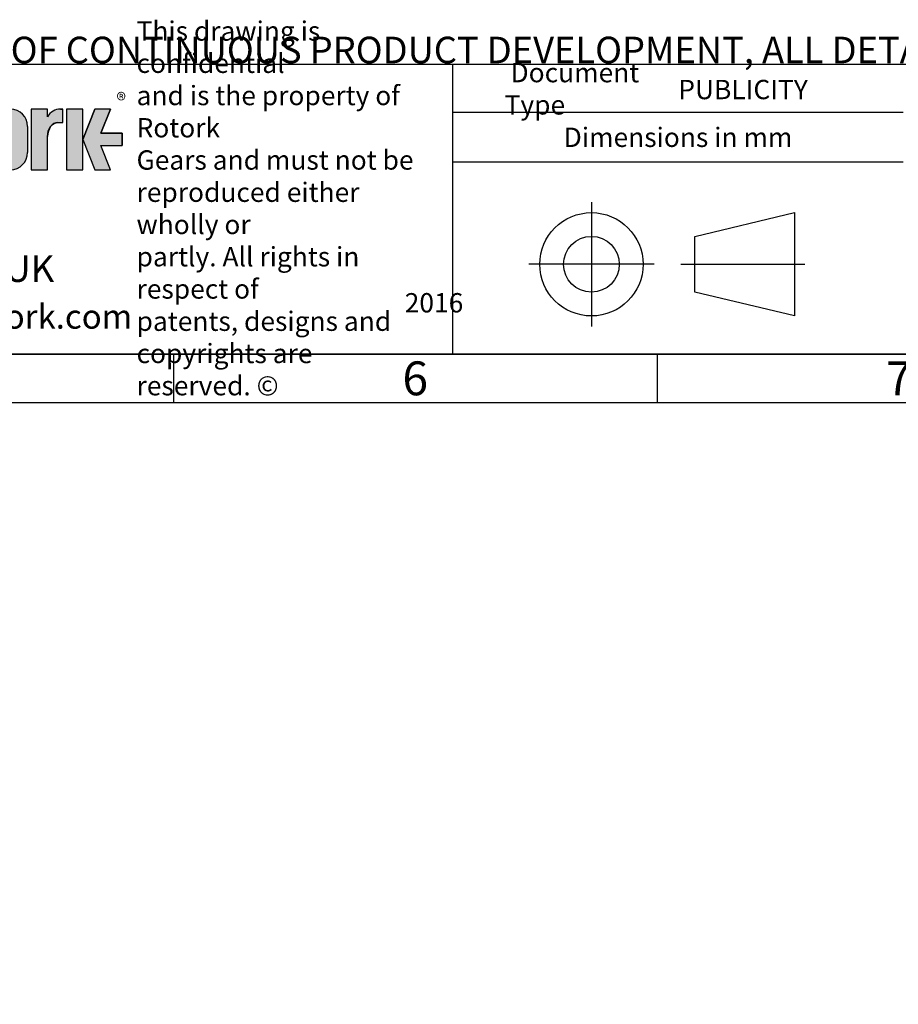
# Model space of a CAD drawing. Units: millimetres. Extents: x 0 to 530, y -57 to 292.
# Drawn here: x 248 to 339, y -57 to 45 of the extents above; entities that cross this region are included whole.
import ezdxf
from ezdxf import colors
from ezdxf.entities.mleader import LeaderData, LeaderLine
from ezdxf.lldxf.tags import DXFTag
from ezdxf.math import Vec2, Vec3

# ---------------------------------------------------------------- set-up
doc = ezdxf.new("R2010")
doc.units = ezdxf.units.MM
doc.layers.add('Default', color=7, linetype='Continuous')
tags = doc.linetypes.add('CENTER2', pattern=[28.575000000000003, 19.05, -3.175, 3.175, -3.175]).pattern_tags.tags
tags[10:11] = [DXFTag(74, 4), DXFTag(75, 0), DXFTag(340, '0'), DXFTag(46, 0.0), DXFTag(50, 0.0), DXFTag(44, 0.0), DXFTag(45, 0.0)]
tags[8:9] = [DXFTag(74, 4), DXFTag(75, 0), DXFTag(340, '0'), DXFTag(46, 0.0), DXFTag(50, 0.0), DXFTag(44, 0.0), DXFTag(45, 0.0)]
tags[6:7] = [DXFTag(74, 4), DXFTag(75, 0), DXFTag(340, '0'), DXFTag(46, 0.0), DXFTag(50, 0.0), DXFTag(44, 0.0), DXFTag(45, 0.0)]
tags[4:5] = [DXFTag(74, 4), DXFTag(75, 0), DXFTag(340, '0'), DXFTag(46, 0.0), DXFTag(50, 0.0), DXFTag(44, 0.0), DXFTag(45, 0.0)]

# ---------------------------------------------------------------- blocks, each defined once
blk = doc.blocks.new('_DOT')
at = {"color": 0, "linetype": 'ByBlock', "lineweight": -2}
blk.add_line((-0.5, 0), (-1, 0), dxfattribs=at)
at = {"color": 0, "linetype": 'ByBlock', "const_width": 0.5}
blk.add_lwpolyline([(-0.25, 0, 1), (0.25, 0, 1)], format="xyb", close=True, dxfattribs=at)
blk = doc.blocks.new('A3_Frame_Publicity')
at = {"layer": 'Default', "color": 7, "linetype": 'Continuous'}
for p, q in [((215.0000000000001, 34.99999999999999), (395.0000000000001, 34.99999999999999)), ((5.000000000000025, 4.999999999999997), (395, 4.999999999999996)), ((250, 4.99999999999998), (250, -2.486899575160351e-14)), ((299.9999999999999, 4.99999999999996), (299.9999999999999, -4.440892098500626e-14)), ((2.309263891220326e-14, -3.552713678800501e-15), (399.9999999999999, -2.685351940812097e-15))]:
    blk.add_line(p, q, dxfattribs=at)
at = {"layer": 'Default', "char_height": 3.5, "width": 3, "attachment_point": 5}
for s, insert in [('{\\fArial Narrow|b0||i0||c0|p34;\\C7;\\H3.5;\\W1.;6}', (275.0011511335857, 2.500814174408275)), ('{\\fArial Narrow|b0||i0||c0|p34;\\C7;\\H3.5;\\W1.;7}', (325.0011511335857, 2.500814174408254))]:
    blk.add_mtext(s, dxfattribs=dict(at, insert=insert))
blk = doc.blocks.new('Disclaimer')
at = {"layer": 'Default', "color": 7, "linetype": 'Continuous'}
ml = blk.add_multileader_mtext('Standard', dxfattribs=at)
ml.set_content('{\\pxsm0.9;\\fArial Narrow|b0||i0||c0|p34;\\W1.;AS PART OF CONTINUOUS PRODUCT DEVELOPMENT, ALL DETAILS SUBJECT TO CHANGE WITHOUT PRIOR NOTICE. FOR UP TO DATE DETAILS PLEASE VISIT www.rotork.com\\P}', color=256)
ml.set_leader_properties()
ml.set_arrow_properties(name='DOT')
ml.build(insert=Vec2(0, 0))
ml.multileader.update_dxf_attribs({"leader_type": 0, "dogleg_length": 0, "arrow_head_size": 2.75})
ctx = ml.context
ctx.base_point, ctx.char_height, ctx.arrow_head_size, ctx.landing_gap_size = Vec3(0.694190879860423, 1.183294646531514), 2.75, 2.75, 0.9624999999999999
notes = []
notes.append((ctx, [(0, (0, 0, 0), (0, 0), (1, 0), 1, [])]))
ctx.mtext.insert = Vec3(2.694190879860423, 2.830817169054036)
for ctx, leaders in notes:
    for number, flags, end, landing, length, lines in leaders:
        leader = LeaderData()
        leader.index, (leader.has_last_leader_line, leader.has_dogleg_vector, leader.attachment_direction) = number, flags
        leader.last_leader_point, leader.dogleg_vector, leader.dogleg_length = Vec3(end), Vec3(landing), length
        for number, points, colour, breaks in lines:
            line = LeaderLine()
            line.index, line.vertices, line.color, line.breaks = number, Vec3.list(points), colors.encode_raw_color(colour), breaks
            leader.lines.append(line)
        ctx.leaders.append(leader)
blk = doc.blocks.new('title_block_publicity')
at = {"layer": 'Default', "linetype": 'Continuous'}
h = blk.add_hatch(color=7, dxfattribs=at)
edge = h.paths.add_edge_path()
edge.add_arc((-161.850503207818, 23.55701884771689), 1.78125, 0, 90)
edge.add_line((-161.850503207818, 25.33826884771689), (-163.058003207818, 25.33826884771691))
edge.add_arc((-163.058003207818, 23.55701884771689), 1.78125, 90, 180)
edge.add_line((-164.839253207818, 23.55701884771689), (-164.839253207818, 20.85570088193717))
edge.add_arc((-163.058003207818, 20.85570088193718), 1.78125, 180, 270)
edge.add_line((-163.058003207818, 19.07445088193717), (-161.850503207818, 19.07445088193716))
edge.add_arc((-161.850503207818, 20.85570088193718), 1.78125, 270, 360)
edge.add_line((-160.069253207818, 20.85570088193718), (-160.069253207818, 23.5570188477169))
edge = h.paths.add_edge_path()
edge.add_line((-161.8974540229836, 20.65693639291845), (-161.8967756525393, 23.78125510646417))
edge.add_arc((-162.379253207818, 23.78135986482704), 0.4824775780244153, 359.9875596037554, 450)
edge.add_line((-162.379253207818, 24.26383744285146), (-162.529253207818, 24.26383744285146))
edge.add_arc((-162.529253207818, 23.78135986482704), 0.4824775780244153, 90, 180)
edge.add_line((-163.0117307858424, 23.78135986482704), (-163.0117307858424, 20.63135986482702))
edge.add_arc((-162.529253207818, 20.63135986482702), 0.4824775780244153, 180, 270)
edge.add_line((-162.529253207818, 20.14888228680261), (-162.379253207818, 20.14888228680261))
edge.add_arc((-162.379253207818, 20.63135986482702), 0.4824775780244153, 270, 363.0387201281235)
h = blk.add_hatch(color=7, dxfattribs=at)
edge = h.paths.add_edge_path()
edge.add_ellipse((-156.9304556563135, 22.51202262505225), major_axis=(-1.442201239496589e-14, 1.43859639851744), ratio=0.7470588235293608, start_angle=2.26159027193004e-12, end_angle=90.00000000000014)
edge.add_line((-158.0051717893236, 22.51202262505223), (-158.0051717893236, 19.07445088193716))
edge.add_line((-158.0051717893236, 19.07445088193716), (-159.694253207818, 19.07445088193716))
edge.add_line((-159.694253207818, 19.07445088193716), (-159.694253207818, 25.34165378041928))
edge.add_line((-159.694253207818, 25.34165378041928), (-158.0051717893235, 25.34165378041926))
edge.add_line((-158.0051717893235, 25.34165378041926), (-158.0051717893235, 24.53252868910866))
edge.add_arc((-156.6548637682603, 23.81036078768671), 1.531292992732588, 90, 151.8613641235997, ccw=False)
edge.add_line((-156.6548637682603, 25.34165378041929), (-156.4396404144664, 25.34165378041929))
edge.add_line((-156.4396404144664, 25.34165378041929), (-156.4396404144664, 23.9506190235697))
edge.add_line((-156.4396404144664, 23.9506190235697), (-156.9304556563136, 23.9506190235697))
for points in [[(-154.3771404144664, 25.34165378041929), (-156.0646404144664, 25.34165378041926), (-156.0646404144665, 19.07445088193716), (-154.3771404144664, 19.07445088193714)], [(-152.5143915825615, 21.57930108170859), (-150.3016814407845, 21.57930108170859), (-150.3016814407844, 22.83680358064785), (-152.5143915825615, 22.83680358064788), (-151.4923572686852, 25.3416537804193), (-153.1071345407652, 25.34165378041929), (-154.3771404144664, 22.20805233117824), (-153.1071345407652, 19.07445088193719), (-151.4923572686852, 19.07445088193719)]]:
    blk.add_hatch(color=7, dxfattribs=at).paths.add_polyline_path(points)
at = {"color": 7, "linetype": 'Continuous'}
for p, q in [((-158.006753207818, 25.34165378041929), (-159.694253207818, 25.34165378041929)), ((-159.694253207818, 25.34165378041929), (-159.694253207818, 19.07445088193717)), ((-158.0051717893235, 24.53252868910861), (-158.0051717893235, 25.34165378041928)), ((-156.6548637682603, 25.34165378041929), (-156.4396404144664, 25.34165378041929)), ((-156.4396404144664, 23.9506190235697), (-156.4396404144664, 25.34165378041929)), ((-154.3771404144664, 25.34165378041929), (-156.0646404144663, 25.34165378041929)), ((-156.0646404144664, 25.34165378041929), (-156.0646404144664, 19.07445088193717)), ((-154.3771404144664, 22.20805233117823), (-153.1071345407651, 25.34165378041929)), ((-154.3771404144664, 19.07445088193716), (-154.3771404144664, 25.34165378041929)), ((-151.4923572686852, 25.34165378041929), (-153.1071345407653, 25.34165378041929)), ((-151.4923572686852, 25.34165378041929), (-152.5143915825614, 22.83680358064788)), ((-160.069253207818, 23.55701884771689), (-160.069253207818, 20.85570088193718)), ((-156.9304556563135, 23.9506190235697), (-156.4396404144664, 23.9506190235697)), ((-158.0051717893235, 19.07445088193716), (-158.0051717893235, 22.51202262505225)), ((-152.5143915825615, 22.83680358064788), (-150.3016814407844, 22.83680358064788)), ((-150.3016814407844, 22.83680358064788), (-150.3016814407844, 21.5793010817086)), ((-154.3771404144664, 22.20805233117827), (-153.1071345407651, 19.07445088193719)), ((-152.5143915825615, 21.57930108170859), (-150.3016814407844, 21.57930108170859)), ((-152.5143915825615, 21.57930108170862), (-150.3016814407844, 21.57930108170862)), ((-151.4923572686852, 19.07445088193719), (-152.5143915825615, 21.57930108170862)), ((-159.694253207818, 19.07445088193716), (-158.006753207818, 19.07445088193716)), ((-156.0646404144664, 19.07445088193716), (-154.3771404144664, 19.07445088193716)), ((-153.1071345407652, 19.07445088193719), (-151.4923572686853, 19.07445088193719))]:
    blk.add_line(p, q, dxfattribs=at)
for centre, radius, start, end in [((-161.850503207818, 23.55701884771689), 1.78125, 0, 90), ((-156.6548637682603, 23.81036078768671), 1.531292992732588, 90, 151.8613641235997), ((-161.850503207818, 20.85570088193718), 1.78125, 270, 0)]:
    blk.add_arc(centre, radius, start, end, dxfattribs=at)
blk.add_ellipse((-156.9304556563135, 22.51202262505225), major_axis=(-1.442201239496589e-14, 1.43859639851744), ratio=0.7470588235293608, start_param=3.947219657625309e-14, end_param=1.570796326794889, dxfattribs=at)
at = {"layer": 'Default', "color": 7, "linetype": 'Continuous'}
for p, q in [((-180, 29.99999999999998), (-2.842170943040401e-14, 30)), ((-116.1127221685626, -1.953992523340276e-14), (-116.1127221685626, 29.99999999999999)), ((-69.56529278987995, 24.99999999999998), (-116.1127221685626, 24.99999999999998)), ((-69.56529278987995, 19.85881332863543), (-116.1127221685626, 19.85881332863543)), ((-91.08237668292259, 12.17405666169156), (-80.79405908256888, 14.63442595611577)), ((-80.79405908256888, 14.63442595611577), (-80.79405908256888, 3.948713389710836)), ((-91.08237668292259, 6.409082684135043), (-91.08237668292259, 12.17405666169156)), ((-80.79405908256888, 3.948713389710836), (-91.08237668292259, 6.409082684135043)), ((0, -5.329070518200751e-15), (-180.0000000000001, -2.788047570589924e-14))]:
    blk.add_line(p, q, dxfattribs=at)
at = {"layer": 'Default', "color": 7, "linetype": 'CENTER2'}
for p, q in [((-101.7821903610264, 15.73025516528087), (-101.7821903610264, 2.852884180545729)), ((-95.29934160608656, 9.291569672913305), (-108.2650391159662, 9.291569672913301)), ((-92.53744322901457, 9.291569672913301), (-79.71825077574384, 9.291569672913301))]:
    blk.add_line(p, q, dxfattribs=at)
at = {"layer": 'Default', "color": 7, "linetype": 'Continuous', "const_width": 0.00013}
blk.add_lwpolyline([(-160.069253207818, 23.55701884771689, 0.414213562373095), (-161.850503207818, 25.33826884771691), (-163.058003207818, 25.33826884771689, 0.414213562373095), (-164.839253207818, 23.55701884771689), (-164.839253207818, 20.85570088193718, 0.414213562373095), (-163.058003207818, 19.07445088193716), (-161.850503207818, 19.07445088193718, 0.414213562373095), (-160.069253207818, 20.85570088193718), (-160.069253207818, 23.55701884771691)], format="xyb", close=True, dxfattribs=at)
at = {"layer": 'Default', "color": 7, "linetype": 'Continuous'}
blk.add_lwpolyline([(-158.0051717893235, 22.51202262505224), (-157.9872297994262, 22.77379401691557), (-157.9297141437493, 23.04156234854124), (-157.8299882354771, 23.29923660550569), (-157.6903947218155, 23.52926389383444), (-157.518550806417, 23.71612135306664), (-157.4240669652752, 23.78990479813815), (-157.3260529791553, 23.84961272634429), (-157.1260142843526, 23.92660218669918), (-156.9304556563136, 23.95061902356969), (-156.9304556563135, 23.9506190235697), (-156.4396404144664, 23.9506190235697), (-156.4396404144664, 25.34165378041929), (-156.6548637682603, 25.3416537804193, 0.2766732169143225), (-158.0051717893235, 24.53252868910864), (-158.0051717893235, 25.34165378041926), (-159.694253207818, 25.34165378041929), (-159.694253207818, 19.07445088193716), (-158.0051717893236, 19.07445088193716), (-158.0051717893236, 22.51202262505278, 0.2766732169143225)], format="xyb", close=True, dxfattribs=at)
for points in [[(-154.3771404144664, 25.34165378041929), (-156.0646404144664, 25.34165378041926), (-156.0646404144665, 19.07445088193716), (-154.3771404144664, 19.07445088193714), (-154.3771404144664, 25.34165378041929)], [(-152.5143915825615, 21.57930108170859), (-150.3016814407845, 21.57930108170859), (-150.3016814407844, 22.83680358064785), (-152.5143915825615, 22.83680358064788), (-151.4923572686852, 25.3416537804193), (-153.1071345407652, 25.34165378041929), (-154.3771404144664, 22.20805233117824), (-153.1071345407652, 19.07445088193719), (-151.4923572686852, 19.07445088193719), (-152.5143915825615, 21.57930108170859)]]:
    blk.add_lwpolyline(points, close=True, dxfattribs=at)
for radius in [5.342856283202465, 2.882486988778257]:
    blk.add_circle((-101.7821903610264, 9.291569672913301), radius, dxfattribs=at)
at = {"layer": 'Default'}
for s, insert, char_height, width, attachment_point in [('{\\fArial Narrow|b0||i0||c0|p34;\\C7;\\H2.;\\W1.;\\T0.9800000005;This drawing is confidential \\P}{\\fArial Narrow|b0||i0||c0|p34;\\C7;\\H2.;\\W1.;\\T0.9800000005;and is the property of Rotork \\P}{\\fArial Narrow|b0||i0||c0|p34;\\C7;\\H2.;\\W1.;\\T0.9800000005;Gears and must not be \\P}{\\fArial Narrow|b0||i0||c0|p34;\\C7;\\H2.;\\W1.;\\T0.9800000005;reproduced either wholly or \\P}{\\fArial Narrow|b0||i0||c0|p34;\\C7;\\H2.;\\W1.;\\T0.9800000005;partly. All rights in respect of \\P}{\\fArial Narrow|b0||i0||c0|p34;\\C7;\\H2.;\\W1.;\\T0.9800000005;patents, designs and \\P}{\\fArial Narrow|b0||i0||c0|p34;\\C7;\\H2.;\\W1.;\\T0.9800000005;copyrights are reserved. ©}', (-148.8070677654459, 15.07625440904852), 2, 30.10847435126768, 4), ('{\\fArial Narrow|b0||i0||c0|p34;\\C7;\\H2.;\\W1.; Document Type}', (-110.760878048618, 27.4448782154185), 2, 18.13174949579116, 4), ('{\\fSolid Edge ISO|b0||i0||c0|p34;\\C7;\\H1.5;\\W1.;®}', (-150.878747062832, 27.00430669844718), 1.5, 1.670464545454558, 1), ('{\\fArial Narrow|b0||i0||c0|p34;\\C7;\\H2.;\\W1.;Dimensions in mm}', (-92.83359444004412, 22.42440185908901), 2, 46.5723814168531, 5), ('{\\fArial Narrow|b1||i0||c0|p34;\\C7;\\H2.5;\\W1.;www.rotork.com}', (-162.759715679606, 5.135460549716715), 2.5, 25.39125573387488, 2)]:
    blk.add_mtext(s, dxfattribs=dict(at, insert=insert, char_height=char_height, width=width, attachment_point=attachment_point))
at = {"layer": 'Default', "color": 7, "linetype": 'Continuous'}
ml = blk.add_multileader_mtext('Standard', dxfattribs=at)
ml.set_content('{\\pxsm0.9;\\fArial Narrow|b1||i0||c0|p34;\\W1.;PUBLICITY\\P}', color=256)
ml.set_leader_properties()
ml.set_arrow_properties(name='DOT')
ml.build(insert=Vec2(0, 0))
ml.multileader.update_dxf_attribs({"leader_type": 0, "dogleg_length": 0, "arrow_head_size": 2})
ctx = ml.context
ctx.base_point, ctx.char_height, ctx.arrow_head_size, ctx.landing_gap_size = Vec3(-94.80524064323701, 27.34761591220592), 2, 2, 0.7
notes = []
notes.append((ctx, [(0, (0, 0, 0), (0, 0), (1, 0), 1, [])]))
ctx.mtext.insert = Vec3(-92.80524064323701, 28.36463292922294)
ml = blk.add_multileader_mtext('Standard', dxfattribs=at)
ml.set_content('{\\pxsm0.9;\\fArial Narrow|b0||i0||c0|p34;\\W1.;LEEDS - UK\\P}', color=256)
ml.set_leader_properties()
ml.set_arrow_properties(name='DOT')
ml.build(insert=Vec2(0, 0))
ml.multileader.update_dxf_attribs({"leader_type": 0, "dogleg_length": 0, "arrow_head_size": 2.75})
ctx = ml.context
ctx.base_point, ctx.char_height, ctx.arrow_head_size, ctx.landing_gap_size = Vec3(-178.7092057252897, 8.821861014891027), 2.75, 2.75, 0.9624999999999999
notes.append((ctx, [(0, (0, 0, 0), (0, 0), (1, 0), 1, [])]))
ctx.mtext.insert = Vec3(-176.7092057252897, 10.22025941328943)
ml = blk.add_multileader_mtext('Standard', dxfattribs=at)
ml.set_content('{\\pxsm0.9;\\fArial Narrow|b1||i0||c0|p34;\\W1.;2016\\P}', color=256)
ml.set_leader_properties()
ml.set_arrow_properties(name='DOT')
ml.build(insert=Vec2(0, 0))
ml.multileader.update_dxf_attribs({"leader_type": 0, "dogleg_length": 0, "arrow_head_size": 2})
ctx = ml.context
ctx.base_point, ctx.char_height, ctx.arrow_head_size, ctx.landing_gap_size = Vec3(-123.0869903085981, 5.29575908719857), 2, 2, 0.7
notes.append((ctx, [(0, (0, 0, 0), (0, 0), (1, 0), 1, [])]))
ctx.mtext.insert = Vec3(-121.0869903085981, 6.312776104215587)
for ctx, leaders in notes:
    for number, flags, end, landing, length, lines in leaders:
        leader = LeaderData()
        leader.index, (leader.has_last_leader_line, leader.has_dogleg_vector, leader.attachment_direction) = number, flags
        leader.last_leader_point, leader.dogleg_vector, leader.dogleg_length = Vec3(end), Vec3(landing), length
        for number, points, colour, breaks in lines:
            line = LeaderLine()
            line.index, line.vertices, line.color, line.breaks = number, Vec3.list(points), colors.encode_raw_color(colour), breaks
            leader.lines.append(line)
        ctx.leaders.append(leader)

msp = doc.modelspace()

# ---------------------------------------------------------------- block references
at = {"layer": 'Default', "color": 7}
for name, p in [('A3_Frame_Publicity', (14, 5)), ('Disclaimer', (229.0007723168076, 39.99417961303902)), ('title_block_publicity', (409.0000000000001, 9.999999999999995))]:
    msp.add_blockref(name, p, dxfattribs=at)

doc.saveas('drawing.dxf')
